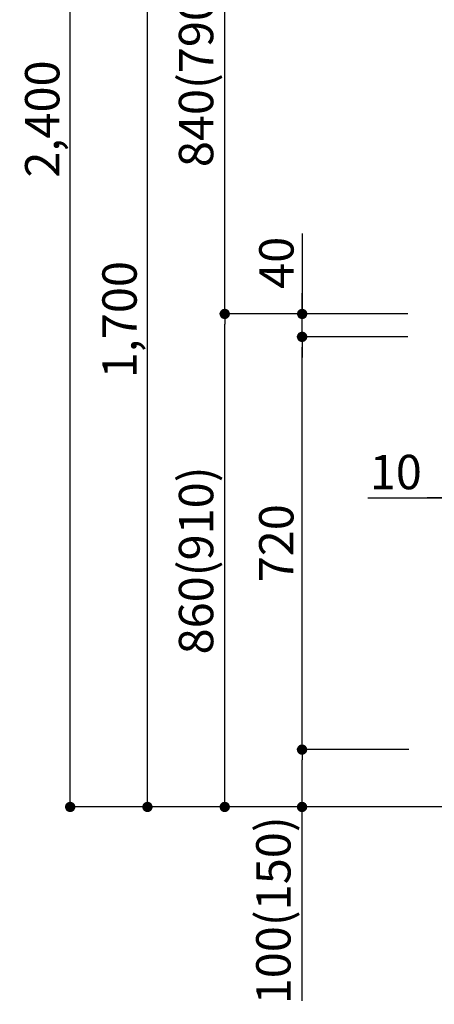
# Model space of a CAD drawing. Extents: x 55896 to 82369, y -11021 to -2151.
# Drawn here: x 61783 to 62508, y -9289 to -7571 of the extents above; entities that cross this region are included whole.
import ezdxf

# ---------------------------------------------------------------- set-up
doc = ezdxf.new("R2010")
doc.units = 0
doc.header["$LTSCALE"] = 50
doc.header["$MEASUREMENT"] = 0
doc.layers.get('0').update_dxf_attribs({"linetype": 'CONTINUOUS'})
doc.layers.get('DEFPOINTS').update_dxf_attribs({"color": 146, "linetype": 'CONTINUOUS'})
doc.layers.add('111-壁仕上', color=3, linetype='CONTINUOUS')
doc.layers.add('166-寸法B', color=11, linetype='CONTINUOUS')
doc.styles.add('KH001', font='txt')
doc.dimstyles.new('KH1xx030', dxfattribs={"dimscale": 30, "dimtxt": 2, "dimasz": 0.6, "dimexe": 0.3, "dimexo": 1.2, "dimgap": 0.5, "dimtad": 3, "dimdec": 1, "dimdsep": 46, "dimlunit": 6, "dimtxsty": 'KH001', "dimblk": 'DOT', "dimcen": 1, "dimdle": 1, "dimclrd": 256, "dimclre": 256, "dimclrt": 256, "dimadec": 0, "dimazin": 0, "dimtfac": 1, "dimtdec": 1, "dimtix": 1, "dimtmove": 2, "dimatfit": 3, "dimldrblk": 'CLOSEDBLANK', "dimfxl": 1, "dimtolj": 1, "dimtzin": 0, "dimlwd": -1, "dimlwe": -1, "dimarcsym": 0})

# ---------------------------------------------------------------- blocks, each defined once
blk = doc.blocks.new('_Dot')
at = {"color": 0, "linetype": 'ByBlock', "lineweight": -2}
blk.add_line((-0.5, 0), (-1, 0), dxfattribs=at)
at = {"color": 0, "linetype": 'ByBlock', "const_width": 0.5}
blk.add_lwpolyline([(-0.25, 0, 1), (0.25, 0, 1)], format="xyb", close=True, dxfattribs=at)
blk = doc.blocks.new('*D32')
at = {"layer": '166-寸法B', "linetype": 'ByBlock', "transparency": 16777216}
for p, q in [((62531, -8160.3), (62531, -8414.1)), ((62541, -8160.3), (62541, -8414.1)), ((62391.8, -8405.1), (62531, -8405.1)), ((62513, -8405.1), (62495, -8405.1)), ((62531, -8405.1), (62541, -8405.1)), ((62531, -8405.1), (62541, -8405.1)), ((62559, -8405.1), (62577, -8405.1))]:
    blk.add_line(p, q, dxfattribs=at)
at = {"layer": 'DEFPOINTS', "color": 0, "transparency": 16777216}
for p in [(62531, -8124.3), (62541, -8124.3), (62541, -8405.1)]:
    blk.add_point(p, dxfattribs=at)
at = {"layer": '166-寸法B', "transparency": 16777216, "xscale": 18, "yscale": 18, "zscale": 18}
blk.add_blockref('_Dot', (62531, -8405.1), dxfattribs=at)
at = {"layer": '166-寸法B', "transparency": 16777216, "xscale": 18, "yscale": 18, "zscale": 18, "rotation": 180}
blk.add_blockref('_Dot', (62541, -8405.1), dxfattribs=at)
at = {"layer": '166-寸法B', "transparency": 16777216, "insert": (62440.5, -8360.1), "char_height": 60, "attachment_point": 5, "style": 'KH001'}
blk.add_mtext('\\A1;10', dxfattribs=at)
blk = doc.blocks.new('_ClosedBlank')
at = {"color": 0, "linetype": 'ByBlock', "lineweight": -2}
for p, q in [((-1, 0.167), (0, 0)), ((-1, 0.167), (-1, -0.167)), ((0, 0), (-1, -0.167))]:
    blk.add_line(p, q, dxfattribs=at)
blk = doc.blocks.new('*D36')
at = {"layer": '166-寸法B', "transparency": 16777216}
for p, q in [((62461.4, -8084.3), (62132.7, -8084.3)), ((62141.7, -8926.3), (62141.7, -8102.3)), ((62462, -8944.3), (62132.7, -8944.3))]:
    blk.add_line(p, q, dxfattribs=at)
at = {"layer": 'DEFPOINTS', "color": 0, "transparency": 16777216}
for p in [(62141.7, -8084.3), (62497.4, -8084.3), (62498, -8944.3)]:
    blk.add_point(p, dxfattribs=at)
at = {"layer": '166-寸法B', "transparency": 16777216, "xscale": 18, "yscale": 18, "zscale": 18}
for p, rotation in [((62141.7, -8084.3), 90), ((62141.7, -8944.3), 270)]:
    blk.add_blockref('_Dot', p, dxfattribs=dict(at, rotation=rotation))
at = {"layer": '166-寸法B', "transparency": 16777216, "insert": (62091.6, -8514.3), "char_height": 60, "attachment_point": 5, "rotation": 90, "style": 'KH001'}
blk.add_mtext('\\A1;860(910)', dxfattribs=at)
blk = doc.blocks.new('*D37')
at = {"layer": '166-寸法B', "transparency": 16777216}
for p, q in [((62362, -7244.3), (62132.7, -7244.3)), ((62141.7, -8066.3), (62141.7, -7262.3)), ((62461.4, -8084.3), (62132.7, -8084.3))]:
    blk.add_line(p, q, dxfattribs=at)
at = {"layer": 'DEFPOINTS', "color": 0, "transparency": 16777216}
for p in [(62141.7, -7244.3), (62398, -7244.3), (62497.4, -8084.3)]:
    blk.add_point(p, dxfattribs=at)
at = {"layer": '166-寸法B', "transparency": 16777216, "xscale": 18, "yscale": 18, "zscale": 18}
for p, rotation in [((62141.7, -7244.3), 90), ((62141.7, -8084.3), 270)]:
    blk.add_blockref('_Dot', p, dxfattribs=dict(at, rotation=rotation))
at = {"layer": '166-寸法B', "transparency": 16777216, "insert": (62091.6, -7664.3), "char_height": 60, "attachment_point": 5, "rotation": 90, "style": 'KH001'}
blk.add_mtext('\\A1;840(790)', dxfattribs=at)
blk = doc.blocks.new('*D39')
at = {"layer": '166-寸法B', "transparency": 16777216}
for p, q in [((62446, -6544.3), (61862.7, -6544.3)), ((61871.7, -8926.3), (61871.7, -6562.3)), ((62462, -8944.3), (61862.7, -8944.3))]:
    blk.add_line(p, q, dxfattribs=at)
at = {"layer": 'DEFPOINTS', "color": 0, "transparency": 16777216}
for p in [(61871.7, -6544.3), (62482, -6544.3), (62498, -8944.3)]:
    blk.add_point(p, dxfattribs=at)
at = {"layer": '166-寸法B', "transparency": 16777216, "xscale": 18, "yscale": 18, "zscale": 18}
for p, rotation in [((61871.7, -6544.3), 90), ((61871.7, -8944.3), 270)]:
    blk.add_blockref('_Dot', p, dxfattribs=dict(at, rotation=rotation))
at = {"layer": '166-寸法B', "transparency": 16777216, "insert": (61822.9, -7744.3), "char_height": 60, "attachment_point": 5, "rotation": 90, "style": 'KH001'}
blk.add_mtext('\\A1;2,400', dxfattribs=at)
blk = doc.blocks.new('*D40')
at = {"layer": '166-寸法B', "transparency": 16777216}
for p, q in [((62362, -7244.3), (61997.7, -7244.3)), ((62006.7, -8926.3), (62006.7, -7262.3)), ((62462, -8944.3), (61997.7, -8944.3))]:
    blk.add_line(p, q, dxfattribs=at)
at = {"layer": 'DEFPOINTS', "color": 0, "transparency": 16777216}
for p in [(62006.7, -7244.3), (62398, -7244.3), (62498, -8944.3)]:
    blk.add_point(p, dxfattribs=at)
at = {"layer": '166-寸法B', "transparency": 16777216, "xscale": 18, "yscale": 18, "zscale": 18}
for p, rotation in [((62006.7, -7244.3), 90), ((62006.7, -8944.3), 270)]:
    blk.add_blockref('_Dot', p, dxfattribs=dict(at, rotation=rotation))
at = {"layer": '166-寸法B', "transparency": 16777216, "insert": (61957.9, -8094.3), "char_height": 60, "attachment_point": 5, "rotation": 90, "style": 'KH001'}
blk.add_mtext('\\A1;1,700', dxfattribs=at)
blk = doc.blocks.new('*D41')
at = {"layer": '166-寸法B', "transparency": 16777216}
for p, q in [((62463.1, -8844.3), (62267.7, -8844.3)), ((62276.7, -8926.3), (62276.7, -8862.3)), ((62462, -8944.3), (62267.7, -8944.3)), ((62276.7, -9282.6), (62276.7, -8944.3))]:
    blk.add_line(p, q, dxfattribs=at)
at = {"layer": 'DEFPOINTS', "color": 0, "transparency": 16777216}
for p in [(62276.7, -8844.3), (62499.1, -8844.3), (62498, -8944.3)]:
    blk.add_point(p, dxfattribs=at)
at = {"layer": '166-寸法B', "transparency": 16777216, "xscale": 18, "yscale": 18, "zscale": 18}
for p, rotation in [((62276.7, -8844.3), 90), ((62276.7, -8944.3), 270)]:
    blk.add_blockref('_Dot', p, dxfattribs=dict(at, rotation=rotation))
at = {"layer": '166-寸法B', "transparency": 16777216, "insert": (62226.6, -9124.6), "char_height": 60, "attachment_point": 5, "rotation": 90, "style": 'KH001'}
blk.add_mtext('\\A1;100(150)', dxfattribs=at)
blk = doc.blocks.new('*D42')
at = {"layer": '166-寸法B', "transparency": 16777216}
for p, q in [((62461.4, -8124.3), (62267.7, -8124.3)), ((62276.7, -8826.3), (62276.7, -8142.3)), ((62463.1, -8844.3), (62267.7, -8844.3))]:
    blk.add_line(p, q, dxfattribs=at)
at = {"layer": 'DEFPOINTS', "color": 0, "transparency": 16777216}
for p in [(62276.7, -8124.3), (62497.4, -8124.3), (62499.1, -8844.3)]:
    blk.add_point(p, dxfattribs=at)
at = {"layer": '166-寸法B', "transparency": 16777216, "xscale": 18, "yscale": 18, "zscale": 18}
for p, rotation in [((62276.7, -8124.3), 90), ((62276.7, -8844.3), 270)]:
    blk.add_blockref('_Dot', p, dxfattribs=dict(at, rotation=rotation))
at = {"layer": '166-寸法B', "transparency": 16777216, "insert": (62231.7, -8484.3), "char_height": 60, "attachment_point": 5, "rotation": 90, "style": 'KH001'}
blk.add_mtext('\\A1;720', dxfattribs=at)
blk = doc.blocks.new('*D43')
at = {"layer": '166-寸法B', "transparency": 16777216}
for p, q in [((62276.9, -7944), (62276.9, -8084.3)), ((62276.9, -8066.3), (62276.9, -8048.3)), ((62461.7, -8084.3), (62267.9, -8084.3)), ((62276.9, -8124.3), (62276.9, -8084.3)), ((62276.9, -8124.3), (62276.9, -8084.3)), ((62461.7, -8124.3), (62267.9, -8124.3)), ((62276.9, -8142.3), (62276.9, -8160.3))]:
    blk.add_line(p, q, dxfattribs=at)
at = {"layer": 'DEFPOINTS', "color": 0, "transparency": 16777216}
for p in [(62276.9, -8084.3), (62497.7, -8084.3), (62497.7, -8124.3)]:
    blk.add_point(p, dxfattribs=at)
at = {"layer": '166-寸法B', "transparency": 16777216, "xscale": 18, "yscale": 18, "zscale": 18}
for p, rotation in [((62276.9, -8084.3), 270), ((62276.9, -8124.3), 90)]:
    blk.add_blockref('_Dot', p, dxfattribs=dict(at, rotation=rotation))
at = {"layer": '166-寸法B', "transparency": 16777216, "insert": (62231.9, -7995.2), "char_height": 60, "attachment_point": 5, "rotation": 90, "style": 'KH001'}
blk.add_mtext('\\A1;40', dxfattribs=at)

msp = doc.modelspace()

# ---------------------------------------------------------------- linework, layer by layer
at = {"layer": '111-壁仕上', "ltscale": 1.5}
msp.add_line((63181.02, -8944.29), (62410.61, -8944.29), dxfattribs=at)

# ---------------------------------------------------------------- dimensions: what is measured, and where the dimension line sits
at = {"layer": '166-寸法B'}
for base, p1, p2, picture, middle in [((61871.66, -6544.29), (62497.96, -8944.29), (62481.96, -6544.29), '*D39', (61822.85, -7744.29)), ((62006.66, -7244.29), (62497.96, -8944.29), (62397.99, -7244.29), '*D40', (61957.85, -8094.29)), ((62276.66, -8124.29), (62499.06, -8844.29), (62497.43, -8124.29), '*D42', (62231.66, -8484.29))]:
    dim = msp.add_linear_dim(base=base, p1=p1, p2=p2, angle=90, dimstyle='KH1xx030', dxfattribs=at)
    dim.commit()
    dim.dimension.update_dxf_attribs({"geometry": picture, "text_midpoint": middle})
for base, p1, p2, override, picture, middle in [((62141.66, -7244.29), (62497.43, -8084.29), (62397.99, -7244.29), {"dimpost": '(790)'}, '*D37', (62091.64, -7664.29)), ((62141.66, -8084.29), (62497.96, -8944.29), (62497.43, -8084.29), {"dimpost": '(910)'}, '*D36', (62091.64, -8514.29))]:
    dim = msp.add_linear_dim(base=base, p1=p1, p2=p2, angle=90, dimstyle='KH1xx030', override=override, dxfattribs=at)
    dim.commit()
    dim.dimension.update_dxf_attribs({"geometry": picture, "text_midpoint": middle})
for base, p1, p2, override, picture, middle in [((62276.93, -8084.29), (62497.7, -8124.29), (62497.7, -8084.29), {"dimtmove": 1}, '*D43', (62289.84, -7995.2)), ((62276.66, -8844.29), (62497.96, -8944.29), (62499.06, -8844.29), {"dimpost": '(150)', "dimtmove": 1}, '*D41', (62317.73, -9124.63))]:
    dim = msp.add_linear_dim(base=base, p1=p1, p2=p2, angle=90, dimstyle='KH1xx030', override=override, dxfattribs=at)
    dim.commit()
    dim.dimension.update_dxf_attribs({"geometry": picture, "text_midpoint": middle, "dimtype": 128})
dim = msp.add_linear_dim(base=(62541.02, -8405.1), p1=(62531.02, -8124.29), p2=(62541.02, -8124.29), dimstyle='KH1xx030', override={"dimtmove": 1, "dimfxl": 0.5, "dimarcsym": 1}, dxfattribs=at)
dim.commit()
dim.dimension.update_dxf_attribs({"geometry": '*D32', "text_midpoint": (62440.46, -8360.1), "dimtype": 128})

doc.saveas('drawing.dxf')
